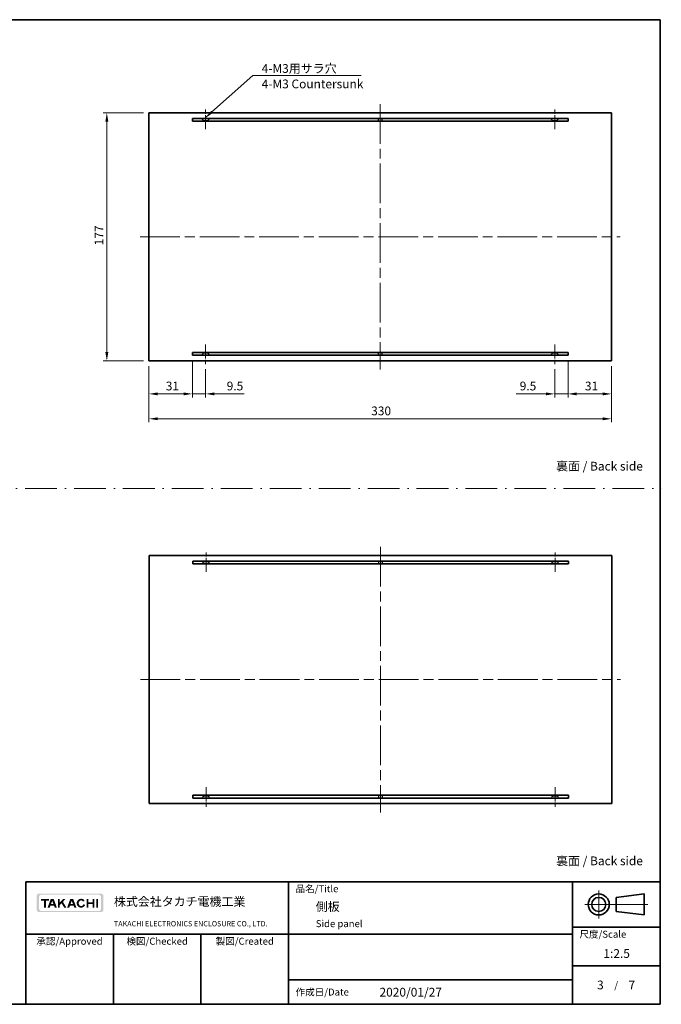
# Model space of a CAD drawing. Units: millimetres. Extents: x 0 to 11595, y 0 to 1686.
# Drawn here: x 4842 to 5299, y 0 to 702 of the extents above; entities that cross this region are included whole.
import ezdxf
from ezdxf.enums import TextEntityAlignment as Align

# ---------------------------------------------------------------- set-up
doc = ezdxf.new("R2010")
doc.units = ezdxf.units.MM
doc.header["$LTSCALE"] = 5
for name, pattern in [('CHAIN', [0.35429999999999995, 0.2362, -0.0295, 0.0591, -0.0295]), ('DASH_DOT', [0.37, 0.24, -0.06, 0.01, -0.06]), ('DASHED', [0.2067, 0.1654, -0.0413])]:
    doc.linetypes.add(name, pattern=pattern)
doc.layers.get('Defpoints').update_dxf_attribs({"lineweight": 25})
for name, color, linetype, lineweight in [('Border (ISO)', 7, 'Continuous', 35), ('Centerline (ISO)', 131, 'Continuous', 18), ('Dimension (ISO)', 7, 'Continuous', 18), ('Dimension (ISO) @ 1', 7, 'Continuous', 18), ('Hatch (ISO)', 1, 'Continuous', 18), ('Hidden (ISO)', 7, 'DASHED', 18), ('Sketch Geometry (ISO)', 7, 'Continuous', 18), ('Symbol (ISO)', 7, 'Continuous', 18), ('Symbol (ISO) @ 1', 7, 'Continuous', 18), ('Title (ISO)', 7, 'Continuous', 35), ('Visible (ISO)', 7, 'Continuous', 35)]:
    doc.layers.add(name, color=color, linetype=linetype, lineweight=lineweight)
doc.styles.add('Note Text (TK)', font='txt')
doc.styles.add('文字スタイル67', font='arial.ttf')
doc.dimstyles.new('Default - Method 1b (TK)', dxfattribs={"dimscale": 5, "dimtxt": 2.5, "dimasz": 2.5, "dimexe": 1, "dimexo": 1.499999999999999, "dimgap": 1, "dimtad": 1, "dimtoh": 1, "dimrnd": 1e-08, "dimdsep": 46, "dimtxsty": 'Note Text (TK)', "dimcen": 0.09, "dimdle": 5, "dimclrd": 100, "dimclre": 100, "dimclrt": 7, "dimadec": 1, "dimazin": 1, "dimtfac": 1, "dimtmove": 0, "dimatfit": 3, "dimfxl": 1, "dimtolj": 1, "dimlwd": -1, "dimlwe": -1, "dimarcsym": 0})
doc.dimstyles.new('Default - Method 1b (TK)$7', dxfattribs={"dimscale": 5, "dimtxt": 2.5, "dimasz": 2.5, "dimexe": 1, "dimexo": 1.499999999999999, "dimgap": 1, "dimtad": 1, "dimtoh": 1, "dimrnd": 1e-08, "dimdsep": 46, "dimtxsty": 'Note Text (TK)', "dimcen": 0.09, "dimdle": 5, "dimclrd": 100, "dimclre": 100, "dimclrt": 7, "dimadec": 1, "dimazin": 1, "dimtfac": 1, "dimtmove": 0, "dimatfit": 3, "dimfxl": 1, "dimtolj": 1, "dimlwd": -1, "dimlwe": -1, "dimarcsym": 0})

# ---------------------------------------------------------------- blocks, each defined once
blk = doc.blocks.new('図面枠 tk図枠')
at = {"layer": 'Border (ISO)'}
for p, q in [((14.49999999999999, 289), (405.4999999999999, 289)), ((14.49999999999999, 289), (14.50000000000001, 8.000000000000007)), ((405.4999999999999, 289), (405.4999999999999, 8.000000000000007)), ((14.50000000000001, 8.000000000000007), (405.4999999999999, 8.000000000000007))]:
    blk.add_line(p, q, dxfattribs=at)
blk = doc.blocks.new('表題欄 tk表題欄')
at = {"layer": 'Hatch (ISO)'}
h = blk.add_hatch(color=256, dxfattribs=at)
edge = h.paths.add_edge_path(flags=0)
edge.add_arc((95.57537688673352, 236.2990653650367), 0.5958259999999996, 269.9999999999897, 360)
edge.add_line((96.17120288673351, 236.2990653650368), (96.17120288673348, 239.7107813650365))
edge.add_arc((95.5753768867335, 239.7107813650366), 0.5958259999999996, 0, 90.0000000000068)
edge.add_line((95.57537688673342, 240.3066073650366), (79.13710888673356, 240.3066073650366))
edge.add_arc((79.13710888673353, 239.7107813650366), 0.5958259999999996, 89.99999999999744, 180)
edge.add_line((78.54128288673353, 239.7107813650365), (78.54128288673331, 236.2990653650368))
edge.add_arc((79.13710888673332, 236.2990653650365), 0.5958259999999996, 180, 270.0000000000231)
edge.add_line((79.13710888673356, 235.7032393650365), (95.57537688673342, 235.7032393650367))
edge = h.paths.add_edge_path()
edge.add_line((77.83935088673357, 239.9556413650366), (77.83935088673357, 236.0542053650368))
edge.add_arc((78.54128288673346, 236.0542053650367), 0.7019319999998935, 180, 270.0000000000087)
edge.add_line((78.54128288673357, 235.3522733650368), (96.17120288673352, 235.3522733650368))
edge.add_arc((96.17120288673351, 236.0542053650367), 0.7019319999998921, 270, 360)
edge.add_line((96.8731348867334, 236.0542053650368), (96.87313488673352, 239.9556413650366))
edge.add_arc((96.1712028867336, 239.9556413650367), 0.7019319999998921, 0, 90.00000000000873)
edge.add_line((96.17120288673348, 240.6575733650367), (78.54128288673357, 240.6575733650366))
edge.add_arc((78.54128288673357, 239.9556413650366), 0.7019319999999984, 90, 180)
for points in [[(79.07181288673355, 239.1476033650369), (79.07181288673355, 238.6578833650367), (79.92066088673353, 238.6578833650367), (79.92066088673353, 236.6581933650368), (80.50832488673353, 236.6581933650368), (80.50832488673353, 238.6578833650367), (81.35717288673355, 238.6578833650367), (81.35717288673355, 239.1476033650369)], [(85.68407849525303, 236.6581933650368), (84.9434673993943, 237.8918698287545), (84.41792288673358, 237.3246628822781), (84.41792288673358, 236.6581933650368), (83.89555488673355, 236.6581933650368), (83.89555488673355, 239.1476033650369), (84.41792288673358, 239.1476033650369), (84.41792288673358, 238.0993979968839), (85.38913556809511, 239.1476033650369), (86.10696490847272, 239.1476033650369), (85.31925422435492, 238.2974470774499), (86.30334488673353, 236.6581933650368)], [(92.09142939614459, 239.1476033650369), (92.09142939614459, 236.6581933650368), (92.60971639614465, 236.6581933650368), (92.60971639614465, 237.6580383650368), (93.76872039614462, 237.6580383650368), (93.76872039614462, 236.6581933650368), (94.28700739614459, 236.6581933650368), (94.28700739614459, 239.1476033650369), (93.76872039614462, 239.1476033650369), (93.76872039614462, 238.1477583650367), (92.60971639614465, 238.1477583650367), (92.60971639614465, 239.1476033650369)], [(94.84202339614467, 239.1476033650369), (94.84202339614467, 236.6581933650368), (95.36439139614473, 236.6581933650368), (95.36439139614473, 239.1476033650369)]]:
    blk.add_hatch(color=256, dxfattribs=at).paths.add_polyline_path(points)
h = blk.add_hatch(color=256, dxfattribs=at)
h.paths.add_polyline_path([(82.59020695886475, 237.7110913650368), (81.95242681460243, 237.7110913650368), (82.27131688673356, 238.5794973650367)], flags=0)
h.paths.add_polyline_path([(82.77903014574996, 237.1968853650368), (81.76360362771717, 237.1968853650368), (81.56578886050404, 236.6581933650368), (80.94907288673355, 236.6581933650368), (81.86321688673357, 239.1476033650369), (82.67941688673353, 239.1476033650369), (83.59356088673351, 236.6581933650368), (82.97684491296302, 236.6581933650368)])
h = blk.add_hatch(color=256, dxfattribs=at)
h.paths.add_polyline_path([(87.52707281460246, 237.7110913650368), (88.16485295886469, 237.7110913650368), (87.84596288673359, 238.5794973650367)], flags=0)
h.paths.add_polyline_path([(87.14043486050403, 236.6581933650368), (87.3382496277172, 237.1968853650368), (88.35367614574989, 237.1968853650368), (88.551490912963, 236.6581933650368), (89.16820688673343, 236.6581933650368), (88.25406288673352, 239.1476033650369), (87.43786288673356, 239.1476033650369), (86.52371888673358, 236.6581933650368)])
h = blk.add_hatch(color=256, dxfattribs=at)
edge = h.paths.add_edge_path()
edge.add_arc((90.52309888673334, 237.9028983650369), 1.273272000000011, 38.55054079078439, 336.5820184016556)
edge.add_line((91.69149139614446, 237.3968543650369), (91.17255542714857, 237.6216113977801))
edge.add_ellipse((90.52309888673352, 237.9028983650369), major_axis=(0, -0.7998759999999119), ratio=0.8673469387756529, start_angle=128.5505407907963, end_angle=426.582018401653, ccw=False)
edge.add_line((91.09381514418376, 238.3576891122095), (91.51887237036831, 238.6964075050431))
at = {"layer": 'Title (ISO)'}
for p, q in [((74.70882392282105, 244.052739026017), (255.7088239228211, 244.052739026017)), ((74.70882392282105, 209.052739026017), (74.70882392282105, 244.052739026017)), ((149.7088239228211, 244.052739026017), (149.7088239228211, 209.052739026017)), ((230.7088239228211, 244.052739026017), (230.7088239228211, 209.052739026017)), ((255.7088239228211, 244.052739026017), (255.7088239228211, 209.052739026017)), ((243.2088239228211, 239.552739026017), (251.2088239228211, 240.5527390260171)), ((243.2088239228211, 239.552739026017), (243.2088239228211, 235.552739026017)), ((251.2088239228211, 234.552739026017), (251.2088239228211, 240.5527390260171)), ((243.2088239228211, 235.552739026017), (251.2088239228211, 234.552739026017)), ((230.7088239228211, 231.052739026017), (255.7088239228211, 231.052739026017)), ((74.70882392282105, 229.052739026017), (230.7088239228211, 229.052739026017)), ((99.70882392282108, 229.052739026017), (99.70882392282108, 209.052739026017)), ((124.708823922821, 229.052739026017), (124.708823922821, 209.052739026017)), ((230.7088239228211, 220.052739026017), (255.7088239228211, 220.052739026017)), ((149.7088239228211, 216.052739026017), (230.7088239228211, 216.052739026017)), ((255.7088239228211, 209.052739026017), (74.70882392282105, 209.052739026017))]:
    blk.add_line(p, q, dxfattribs=at)
at = {"layer": 'Title (ISO)', "color": 4, "linetype": 'CHAIN', "lineweight": 18, "ltscale": 8.889559745788574}
blk.add_line((238.2088239228211, 241.552739026017), (238.2088239228211, 233.552739026017), dxfattribs=at)
at = {"layer": 'Title (ISO)', "color": 4, "linetype": 'CHAIN', "lineweight": 18, "ltscale": 20.00163269042969}
blk.add_line((252.2088239228211, 237.552739026017), (234.2088239228211, 237.552739026017), dxfattribs=at)
at = {"layer": 'Title (ISO)'}
for radius in [3, 2]:
    blk.add_circle((238.2088239228211, 237.552739026017), radius, dxfattribs=at)
at = {"layer": 'Title (ISO)', "color": 1, "char_height": 2.000000029802322, "line_spacing_factor": 1.5, "style": 'Note Text (TK)'}
for s, insert, attachment_point in [('\\fＭＳ Ｐゴシック|b0|i0;\\H2.0000;品名/Title', (151.708823922821, 242.052739026017), 4), ('\\fＭＳ Ｐゴシック|b0|i0;\\H2.0000;承認/Approved', (87.20882392282108, 227.052739026017), 5), ('\\fＭＳ Ｐゴシック|b0|i0;\\H2.0000;検図/Checked', (112.208823922821, 227.052739026017), 5), ('\\fＭＳ Ｐゴシック|b0|i0;\\H2.0000;製図/Created', (137.2088239228211, 227.052739026017), 5), ('\\fＭＳ Ｐゴシック|b0|i0;\\H2.0000;尺度/Scale', (232.7088239228211, 229.052739026017), 4), ('\\fＭＳ Ｐゴシック|b0|i0;\\H2.0000;作成日/Date', (151.708823922821, 212.552739026017), 4)]:
    blk.add_mtext(s, dxfattribs=dict(at, insert=insert, attachment_point=attachment_point))
at = {"layer": 'Title (ISO)', "color": 7, "line_spacing_factor": 1.5, "style": 'Note Text (TK)'}
for s, insert, char_height, attachment_point in [('株式会社タカチ電機工業', (99.87313488673345, 238.052739026017), 2.5, 4), ('\\fArial|b0|i0;\\H1.4986;TAKACHI ELECTRONICS ENCLOSURE CO., LTD.', (99.87313488673342, 232.052739026017), 1.49859994649887, 4), ('\\fＭＳ Ｐゴシック|b0|i0;\\H2.0000;/', (243.2088239228211, 214.552739026017), 2.000000029802322, 5)]:
    blk.add_mtext(s, dxfattribs=dict(at, insert=insert, char_height=char_height, attachment_point=attachment_point))
at = {"layer": 'Title (ISO)', "color": 7}
for tag, p, height, style in [('<品名>_001', (157.3679148268321, 235.7743298974317), 2.5, 'Note Text (TK)'), ('<Title>_001', (157.7088239228211, 230.5527390052951), 2.000000029802322, '文字スタイル67'), ('作成日_001', (175.6605281979804, 211.2601253517655), 2.5, 'Note Text (TK)'), ('<ページ_No.>_001', (238.0980284456275, 213.302739026017), 2.5, 'Note Text (TK)'), ('<総ページ数>_001', (246.7855284409709, 213.302739026017), 2.5, 'Note Text (TK)')]:
    blk.add_attdef(tag, p, '', height=height, dxfattribs=dict(at, style=style))
at = {"layer": 'Title (ISO)', "color": 7, "style": 'Note Text (TK)'}
blk.add_attdef('<尺度>', text='', height=2.5, dxfattribs=at).set_placement((243.2088239228211, 223.5527390260171), align=Align.MIDDLE_CENTER)
blk = doc.blocks.new('*D71')
at = {"layer": 'Defpoints', "color": 0}
for p in [(4933.863901053417, 636.0785933437191), (4903.863901053417, 459.07859334372), (4933.863901053417, 459.07859334372)]:
    blk.add_point(p, dxfattribs=at)
at = {"layer": 'Dimension (ISO)', "color": 100}
for p, q in [((4930.113901053417, 636.0785933437191), (4901.363901053417, 636.0785933437191)), ((4903.863901053417, 629.8285933437191), (4903.863901053417, 465.32859334372)), ((4930.113901053417, 459.07859334372), (4901.363901053417, 459.07859334372))]:
    blk.add_line(p, q, dxfattribs=at)
for points in [[(4902.82223438675, 629.8285933437191), (4904.905567720084, 629.8285933437191), (4903.863901053417, 636.0785933437191)], [(4902.82223438675, 465.32859334372), (4904.905567720084, 465.32859334372), (4903.863901053417, 459.07859334372)]]:
    blk.add_solid(points, dxfattribs=at)
at = {"layer": 'Dimension (ISO)', "color": 7, "insert": (4898.238901053417, 541.5239058437191), "char_height": 6.25, "attachment_point": 4, "rotation": 90, "style": 'Note Text (TK)'}
blk.add_mtext('\\A1;177', dxfattribs=at)
blk = doc.blocks.new('*D72')
at = {"layer": 'Defpoints', "color": 0}
for p in [(4933.863901053417, 459.07859334372), (5263.863901053417, 459.07859334372), (5263.863901053417, 417.7559617732044)]:
    blk.add_point(p, dxfattribs=at)
at = {"layer": 'Dimension (ISO)', "color": 100}
for p, q in [((4933.863901053417, 455.3285933437201), (4933.863901053417, 415.2559617732045)), ((5263.863901053417, 455.3285933437201), (5263.863901053417, 415.2559617732045)), ((4940.113901053417, 417.7559617732044), (5257.613901053417, 417.7559617732044))]:
    blk.add_line(p, q, dxfattribs=at)
for points in [[(4940.113901053417, 418.7976284398711), (4940.113901053417, 416.7142951065377), (4933.863901053417, 417.7559617732044)], [(5257.613901053417, 418.7976284398711), (5257.613901053417, 416.7142951065377), (5263.863901053417, 417.7559617732044)]]:
    blk.add_solid(points, dxfattribs=at)
at = {"layer": 'Dimension (ISO)', "color": 7, "insert": (5092.436344235235, 423.3809617732045), "char_height": 6.25, "attachment_point": 4, "style": 'Note Text (TK)'}
blk.add_mtext('\\A1;330', dxfattribs=at)
blk = doc.blocks.new('*D73')
at = {"layer": 'Defpoints', "color": 0}
for p in [(4933.863901053417, 459.07859334372), (4964.863901053423, 463.07859334372), (4933.863901053417, 435.5156664801129)]:
    blk.add_point(p, dxfattribs=at)
at = {"layer": 'Dimension (ISO)', "color": 100}
for p, q in [((4964.863901053423, 459.32859334372), (4964.863901053423, 433.0156664801129)), ((4933.863901053417, 455.3285933437201), (4933.863901053417, 433.0156664801129)), ((4958.613901053423, 435.5156664801129), (4940.113901053417, 435.5156664801129))]:
    blk.add_line(p, q, dxfattribs=at)
for points in [[(4940.113901053417, 436.5573331467796), (4940.113901053417, 434.4739998134462), (4933.863901053417, 435.5156664801129)], [(4958.613901053423, 436.5573331467796), (4958.613901053423, 434.4739998134462), (4964.863901053423, 435.5156664801129)]]:
    blk.add_solid(points, dxfattribs=at)
at = {"layer": 'Dimension (ISO)', "color": 7, "insert": (4945.901543098876, 441.1406664801129), "char_height": 6.25, "attachment_point": 4, "style": 'Note Text (TK)'}
blk.add_mtext('\\A1;31', dxfattribs=at)
blk = doc.blocks.new('*D74')
at = {"layer": 'Defpoints', "color": 0}
for p in [(5232.863901053424, 463.07859334372), (5263.863901053417, 459.07859334372), (5263.863901053417, 435.5156664801129)]:
    blk.add_point(p, dxfattribs=at)
at = {"layer": 'Dimension (ISO)', "color": 100}
for p, q in [((5232.863901053424, 459.32859334372), (5232.863901053424, 433.0156664801129)), ((5263.863901053417, 455.3285933437201), (5263.863901053417, 433.0156664801129)), ((5239.113901053425, 435.5156664801129), (5257.613901053417, 435.5156664801129))]:
    blk.add_line(p, q, dxfattribs=at)
for points in [[(5239.113901053425, 436.5573331467796), (5239.113901053425, 434.4739998134462), (5232.863901053424, 435.5156664801129)], [(5257.613901053417, 436.5573331467796), (5257.613901053417, 434.4739998134462), (5263.863901053417, 435.5156664801129)]]:
    blk.add_solid(points, dxfattribs=at)
at = {"layer": 'Dimension (ISO)', "color": 7, "insert": (5244.901543098876, 441.1406664801129), "char_height": 6.25, "attachment_point": 4, "style": 'Note Text (TK)'}
blk.add_mtext('\\A1;31', dxfattribs=at)
blk = doc.blocks.new('*D79')
at = {"layer": 'Defpoints', "color": 0}
for p in [(4964.863901053423, 463.07859334372), (4974.363901053421, 456.82859334372), (4964.863901053423, 435.5156664801129)]:
    blk.add_point(p, dxfattribs=at)
at = {"layer": 'Dimension (ISO)', "color": 100}
for p, q in [((4964.863901053423, 459.32859334372), (4964.863901053423, 433.0156664801129)), ((4974.363901053421, 453.07859334372), (4974.363901053421, 433.0156664801129)), ((4958.613901053423, 435.5156664801129), (4952.363901053423, 435.5156664801129)), ((4964.863901053423, 435.5156664801129), (4974.363901053421, 435.5156664801129)), ((4980.613901053421, 435.5156664801129), (5001.842594383933, 435.5156664801129))]:
    blk.add_line(p, q, dxfattribs=at)
for points in [[(4958.613901053423, 436.5573331467796), (4958.613901053423, 434.4739998134462), (4964.863901053423, 435.5156664801129)], [(4980.613901053421, 436.5573331467796), (4980.613901053421, 434.4739998134462), (4974.363901053421, 435.5156664801129)]]:
    blk.add_solid(points, dxfattribs=at)
at = {"layer": 'Dimension (ISO)', "color": 7, "insert": (4989.363901202114, 441.1406664801129), "char_height": 6.25, "attachment_point": 4, "style": 'Note Text (TK)'}
blk.add_mtext('\\A1;9.5', dxfattribs=at)
blk = doc.blocks.new('*D80')
at = {"layer": 'Defpoints', "color": 0}
for p in [(5223.363901053421, 456.82859334372), (5232.863901053424, 463.07859334372), (5232.863901053424, 435.5156664801129)]:
    blk.add_point(p, dxfattribs=at)
at = {"layer": 'Dimension (ISO)', "color": 100}
for p, q in [((5232.863901053424, 459.32859334372), (5232.863901053424, 433.0156664801129)), ((5223.363901053421, 453.07859334372), (5223.363901053421, 433.0156664801129)), ((5217.11390105342, 435.5156664801129), (5195.885207722909, 435.5156664801129)), ((5232.863901053424, 435.5156664801129), (5223.363901053421, 435.5156664801129)), ((5239.113901053425, 435.5156664801129), (5245.363901053424, 435.5156664801129))]:
    blk.add_line(p, q, dxfattribs=at)
for points in [[(5217.11390105342, 436.5573331467796), (5217.11390105342, 434.4739998134462), (5223.363901053421, 435.5156664801129)], [(5239.113901053425, 436.5573331467796), (5239.113901053425, 434.4739998134462), (5232.863901053424, 435.5156664801129)]]:
    blk.add_solid(points, dxfattribs=at)
at = {"layer": 'Dimension (ISO)', "color": 7, "insert": (5198.385207722909, 441.1406664801129), "char_height": 6.25, "attachment_point": 4, "style": 'Note Text (TK)'}
blk.add_mtext('\\A1;9.5', dxfattribs=at)

msp = doc.modelspace()

# ---------------------------------------------------------------- linework, layer by layer
at = {"layer": 'Centerline (ISO)', "linetype": 'CHAIN', "ltscale": 23.99096870422363}
for p, q in [((5098.863901053417, 642.3285933437191), (5098.863901053417, 452.82859334372)), ((4927.613901053417, 547.5785933437191), (5270.113901053417, 547.5785933437191)), ((5099.131128146304, 326.418962443423), (5099.131128146304, 136.9189624434229)), ((4927.881128146305, 231.668962443423), (5270.381128146305, 231.668962443423))]:
    msp.add_line(p, q, dxfattribs=at)
at = {"layer": 'Centerline (ISO)', "linetype": 'CHAIN', "ltscale": 6.178213119506835}
for p, q in [((4974.363901053419, 624.4285933437195), (4974.363901053419, 638.3285933437191)), ((5223.36390105342, 624.4285933437195), (5223.363901053421, 638.3285933437191)), ((4974.363901053421, 470.7285933437197), (4974.363901053421, 456.82859334372)), ((5223.36390105342, 470.7285933437197), (5223.363901053421, 456.82859334372)), ((4974.631128146308, 308.5189624434229), (4974.631128146308, 322.418962443423)), ((5223.631128146309, 308.5189624434229), (5223.631128146308, 322.418962443423)), ((4974.631128146308, 154.818962443423), (4974.631128146308, 140.9189624434229)), ((5223.631128146309, 154.818962443423), (5223.631128146308, 140.9189624434229))]:
    msp.add_line(p, q, dxfattribs=at)
at = {"layer": 'Hidden (ISO)', "ltscale": 1.508342742919921}
for p, q in [((4972.76390105342, 630.6785933437195), (4971.36390105342, 632.0785933437191)), ((4975.96390105342, 630.6785933437195), (4977.363901053419, 632.0785933437191)), ((5221.763901053421, 630.6785933437195), (5220.363901053421, 632.0785933437191)), ((5224.963901053421, 630.6785933437195), (5226.363901053421, 632.0785933437191)), ((4972.76390105342, 464.4785933437197), (4971.36390105342, 463.07859334372)), ((4975.96390105342, 464.4785933437197), (4977.363901053421, 463.07859334372)), ((5221.763901053421, 464.4785933437197), (5220.363901053421, 463.07859334372)), ((5224.963901053421, 464.4785933437197), (5226.363901053421, 463.07859334372)), ((4973.031128146308, 314.7689624434229), (4971.631128146308, 316.168962443423)), ((4976.231128146308, 314.7689624434229), (4977.631128146308, 316.168962443423)), ((5222.031128146308, 314.7689624434229), (5220.631128146308, 316.168962443423)), ((5225.231128146308, 314.7689624434229), (5226.631128146308, 316.168962443423)), ((4973.031128146308, 148.568962443423), (4971.631128146308, 147.1689624434229)), ((4976.231128146308, 148.568962443423), (4977.631128146308, 147.1689624434229)), ((5222.031128146308, 148.568962443423), (5220.631128146308, 147.1689624434229)), ((5225.231128146308, 148.568962443423), (5226.631128146308, 147.1689624434229))]:
    msp.add_line(p, q, dxfattribs=at)
at = {"layer": 'Hidden (ISO)', "ltscale": 3.829519748687744}
for p, q in [((4975.96390105342, 630.6785933437195), (4972.76390105342, 630.6785933437195)), ((5224.963901053421, 630.6785933437195), (5221.763901053421, 630.6785933437195)), ((4972.76390105342, 464.4785933437197), (4975.96390105342, 464.4785933437197)), ((5221.763901053421, 464.4785933437197), (5224.963901053421, 464.4785933437197)), ((4976.231128146308, 314.7689624434229), (4973.031128146308, 314.7689624434229)), ((5225.231128146308, 314.7689624434229), (5222.031128146308, 314.7689624434229)), ((4973.031128146308, 148.568962443423), (4976.231128146308, 148.568962443423)), ((5222.031128146308, 148.568962443423), (5225.231128146308, 148.568962443423))]:
    msp.add_line(p, q, dxfattribs=at)
at = {"layer": 'Hidden (ISO)', "ltscale": 0.4570271968841553}
for p, q in [((4972.76390105342, 630.0785933437191), (4972.76390105342, 630.6785933437195)), ((4975.96390105342, 630.0785933437191), (4975.96390105342, 630.6785933437195)), ((5221.763901053421, 630.0785933437191), (5221.763901053421, 630.6785933437195)), ((5224.963901053421, 630.0785933437191), (5224.963901053421, 630.6785933437195)), ((4972.76390105342, 465.07859334372), (4972.76390105342, 464.4785933437197)), ((4975.96390105342, 465.07859334372), (4975.96390105342, 464.4785933437197)), ((5221.763901053421, 465.07859334372), (5221.763901053421, 464.4785933437197)), ((5224.963901053421, 465.07859334372), (5224.963901053421, 464.4785933437197)), ((4973.031128146308, 314.168962443423), (4973.031128146308, 314.7689624434229)), ((4976.231128146308, 314.168962443423), (4976.231128146308, 314.7689624434229)), ((5222.031128146308, 314.168962443423), (5222.031128146308, 314.7689624434229)), ((5225.231128146308, 314.168962443423), (5225.231128146308, 314.7689624434229)), ((4973.031128146308, 149.1689624434229), (4973.031128146308, 148.568962443423)), ((4976.231128146308, 149.1689624434229), (4976.231128146308, 148.568962443423)), ((5222.031128146308, 149.1689624434229), (5222.031128146308, 148.568962443423)), ((5225.231128146308, 149.1689624434229), (5225.231128146308, 148.568962443423))]:
    msp.add_line(p, q, dxfattribs=at)
at = {"layer": 'Hidden (ISO)', "ltscale": 1.523657321929931}
for p, q in [((5097.36390105342, 632.0785933437191), (5097.36390105342, 630.0785933437191)), ((5097.63440105342, 632.0785933437191), (5097.63440105342, 630.0785933437191)), ((5100.09340105342, 632.0785933437191), (5100.09340105342, 630.0785933437191)), ((5100.36390105342, 630.0785933437191), (5100.36390105342, 632.0785933437191)), ((5097.36390105342, 465.07859334372), (5097.36390105342, 463.07859334372)), ((5097.63440105342, 465.07859334372), (5097.63440105342, 463.07859334372)), ((5100.09340105342, 465.07859334372), (5100.09340105342, 463.07859334372)), ((5100.36390105342, 463.07859334372), (5100.36390105342, 465.07859334372)), ((5097.631128146309, 316.168962443423), (5097.631128146309, 314.168962443423)), ((5097.901628146308, 316.168962443423), (5097.901628146308, 314.168962443423)), ((5100.360628146309, 316.168962443423), (5100.360628146309, 314.168962443423)), ((5100.631128146308, 314.168962443423), (5100.631128146308, 316.168962443423)), ((5097.631128146309, 149.1689624434234), (5097.631128146309, 147.1689624434229)), ((5097.901628146308, 149.1689624434234), (5097.901628146308, 147.1689624434229)), ((5100.360628146309, 149.1689624434234), (5100.360628146309, 147.1689624434229)), ((5100.631128146308, 147.1689624434229), (5100.631128146308, 149.1689624434234))]:
    msp.add_line(p, q, dxfattribs=at)
at = {"layer": 'Sketch Geometry (ISO)', "color": 131, "linetype": 'DASH_DOT', "ltscale": 18.87060928344726}
msp.add_line((4321.904013619164, 367.9065954402695), (5299.401618274899, 367.9065954402695), dxfattribs=at)
at = {"layer": 'Visible (ISO)'}
for p, q in [((4933.863901053417, 459.07859334372), (4933.863901053417, 636.07859334372)), ((4933.863901053417, 636.07859334372), (5263.863901053417, 636.07859334372)), ((5263.863901053417, 636.07859334372), (5263.863901053417, 459.07859334372)), ((4964.863901053423, 630.0785933437191), (4964.863901053423, 632.0785933437191)), ((4964.863901053423, 632.0785933437191), (5232.863901053424, 632.0785933437191)), ((5232.863901053424, 630.0785933437191), (4964.863901053423, 630.0785933437191)), ((5232.863901053424, 632.0785933437191), (5232.863901053424, 630.0785933437191)), ((4964.863901053423, 463.07859334372), (4964.863901053423, 465.07859334372)), ((4964.863901053423, 465.07859334372), (5232.863901053424, 465.0785933437191)), ((5232.863901053424, 465.0785933437191), (5232.863901053424, 463.07859334372)), ((5263.863901053417, 459.07859334372), (4933.863901053417, 459.07859334372)), ((5232.863901053424, 463.07859334372), (4964.863901053423, 463.07859334372)), ((4934.131128146304, 143.1689624434229), (4934.131128146304, 320.168962443423)), ((4934.131128146304, 320.168962443423), (5264.131128146305, 320.168962443423)), ((4965.131128146311, 314.168962443423), (4965.131128146311, 316.168962443423)), ((4965.131128146311, 316.168962443423), (5233.131128146311, 316.168962443423)), ((5233.131128146311, 316.168962443423), (5233.131128146311, 314.168962443423)), ((5264.131128146305, 320.168962443423), (5264.131128146305, 143.1689624434229)), ((5233.131128146311, 314.168962443423), (4965.131128146311, 314.168962443423)), ((4965.131128146311, 147.1689624434229), (4965.131128146311, 149.1689624434229)), ((4965.131128146311, 149.1689624434229), (5233.131128146311, 149.1689624434229)), ((5233.131128146311, 149.1689624434229), (5233.131128146311, 147.1689624434229)), ((5264.131128146305, 143.1689624434229), (4934.131128146304, 143.1689624434229)), ((5233.131128146311, 147.1689624434229), (4965.131128146311, 147.1689624434229))]:
    msp.add_line(p, q, dxfattribs=at)

# ---------------------------------------------------------------- block references
at = {"xscale": 2.5, "yscale": 2.5, "zscale": 2.5}
msp.add_blockref('図面枠 tk図枠', (4284.750000997451, -20), dxfattribs=at)
ref = msp.add_blockref('表題欄 tk表題欄', (4659.227941190398, -522.6318475650423), dxfattribs=dict(xscale=2.5, yscale=2.5, zscale=2.5))
ref.add_attrib('<品名>_001', '側板', (5052.860796442473, 66.59090899354355), dxfattribs={"layer": 'Title (ISO)', "color": 7, "height": 6.25, "style": 'Note Text (TK)'})
ref.add_attrib('<尺度>_001', '1:2.5', (5258.088068913632, 33.125), dxfattribs={"layer": 'Title (ISO)', "color": 7, "height": 6.25, "style": 'Note Text (TK)'})
ref.add_attrib('作成日_001', '2020/01/27', (5098.37926168535, 5.518465814371169), dxfattribs={"layer": 'Title (ISO)', "color": 7, "height": 6.25, "style": 'Note Text (TK)'})
ref.add_attrib('<Title>_001', 'Side panel', (5052.872443005373, 55.05286491000961), dxfattribs={"layer": 'Title (ISO)', "color": 7, "height": 5.000000074505805, "style": '文字スタイル67'})
ref.add_attrib('<ページ_No.>_001', '3', (5253.586972280332, 10.66763301500668), dxfattribs={"layer": 'Title (ISO)', "color": 7, "height": 6.25, "style": 'Note Text (TK)'})
ref.add_attrib('<総ページ数>_001', '7', (5276.028012757913, 10.625), dxfattribs={"layer": 'Title (ISO)', "color": 7, "height": 6.25, "style": 'Note Text (TK)'})

# ---------------------------------------------------------------- texts
at = {"layer": 'Symbol (ISO)', "color": 7, "char_height": 6.25, "style": 'Note Text (TK)'}
for s, insert, width, attachment_point, line_spacing_factor in [('{\\fＭＳ Ｐゴシック|b0|i0;4-M3用サラ穴\\P\\fＭＳ Ｐゴシック|b0|i0;4-M3 Countersunk}', (5014.333041955747, 670.8177187296533), 73.3552634716034, 1, 1.058181881904602), ('{\\fＭＳ Ｐゴシック|b0|i0;裏面 / Back side}', (5224.342493232787, 383.9558494040484), 66.95906519889832, 4, 1.5), ('{\\fＭＳ Ｐゴシック|b0|i0;裏面 / Back side}', (5224.351857248244, 102.3474258357069), 66.95906519889832, 4, 1.5)]:
    msp.add_mtext(s, dxfattribs=dict(at, insert=insert, width=width, attachment_point=attachment_point, line_spacing_factor=line_spacing_factor))

# ---------------------------------------------------------------- dimensions: what is measured, and where the dimension line sits
at = {"layer": 'Dimension (ISO) @ 1', "color": 100}
for base, p1, p2, angle, override, picture, middle in [((4903.863901053417, 459.07859334372), (4933.863901053417, 636.0785933437191), (4933.863901053417, 459.07859334372), 90, {"dimscale": 1, "dimtxt": 6.25, "dimasz": 6.25, "dimexe": 2.5, "dimexo": 3.749999999999999, "dimgap": 2.5, "dimtoh": 0, "dimdec": 2, "dimcen": 0.225, "dimtol": 0, "dimlim": 0, "dimtp": 0, "dimtm": 0, "dimtdec": 2, "dimtix": 0, "dimtofl": 0, "dimtmove": 0, "dimatfit": 1}, '*D71', (4903.863901053417, 547.5785933437191)), ((4933.863901053417, 435.5156664801129), (4964.863901053423, 463.07859334372), (4933.863901053417, 459.07859334372), 180, {"dimscale": 1, "dimtxt": 6.25, "dimasz": 6.25, "dimexe": 2.5, "dimexo": 3.749999999999999, "dimgap": 2.5, "dimtoh": 0, "dimcen": 0.225, "dimtix": 0, "dimtofl": 0, "dimtmove": 0, "dimatfit": 1}, '*D73', (4949.363901053421, 435.5156664801129)), ((5263.863901053417, 417.7559617732044), (4933.863901053417, 459.07859334372), (5263.863901053417, 459.07859334372), 180, {"dimscale": 1, "dimtxt": 6.25, "dimasz": 6.25, "dimexe": 2.5, "dimexo": 3.749999999999999, "dimgap": 2.5, "dimtoh": 0, "dimdec": 2, "dimcen": 0.225, "dimtol": 0, "dimlim": 0, "dimtp": 0, "dimtm": 0, "dimtdec": 2, "dimtix": 0, "dimtofl": 0, "dimtmove": 0, "dimatfit": 1}, '*D72', (5098.863901053417, 417.7559617732044)), ((4964.863901053423, 435.5156664801129), (4974.363901053421, 456.82859334372), (4964.863901053423, 463.07859334372), 180, {"dimscale": 1, "dimtxt": 6.25, "dimasz": 6.25, "dimexe": 2.5, "dimexo": 3.749999999999999, "dimgap": 2.5, "dimtoh": 0, "dimcen": 0.225, "dimtix": 0, "dimtofl": 1, "dimtmove": 0, "dimatfit": 1}, '*D79', (4994.353247793024, 435.5156664801129)), ((5232.863901053424, 435.5156664801129), (5223.363901053421, 456.82859334372), (5232.863901053424, 463.07859334372), 180, {"dimscale": 1, "dimtxt": 6.25, "dimasz": 6.25, "dimexe": 2.5, "dimexo": 3.749999999999999, "dimgap": 2.5, "dimtoh": 0, "dimcen": 0.225, "dimtix": 0, "dimtofl": 1, "dimtmove": 0, "dimatfit": 1}, '*D80', (5203.374554313818, 435.5156664801129)), ((5263.863901053417, 435.5156664801129), (5232.863901053424, 463.07859334372), (5263.863901053417, 459.07859334372), 180, {"dimscale": 1, "dimtxt": 6.25, "dimasz": 6.25, "dimexe": 2.5, "dimexo": 3.749999999999999, "dimgap": 2.5, "dimtoh": 0, "dimcen": 0.225, "dimtix": 0, "dimtofl": 0, "dimtmove": 0, "dimatfit": 1}, '*D74', (5248.36390105342, 435.5156664801129))]:
    dim = msp.add_linear_dim(base=base, p1=p1, p2=p2, angle=angle, dimstyle='Default - Method 1b (TK)', override=override, dxfattribs=at)
    dim.commit()
    dim.dimension.update_dxf_attribs({"geometry": picture, "text_midpoint": middle, "dimtype": 128})

# ---------------------------------------------------------------- leaders
at = {"layer": 'Symbol (ISO) @ 1', "color": 100, "annotation_type": 0, "has_hookline": 1, "hookline_direction": 0, "text_width": 70.84517045454545}
msp.add_leader([(4974.363901053419, 632.6205008017431), (5008.083041955747, 662.5642392332747), (5014.333041955747, 662.5642392332747)], dimstyle='Default - Method 1b (TK)$7', override={"dimscale": 1, "dimtxt": 6.25, "dimasz": 6.25, "dimgap": 0, "dimtad": 1}, dxfattribs=at)

doc.saveas('drawing.dxf')
